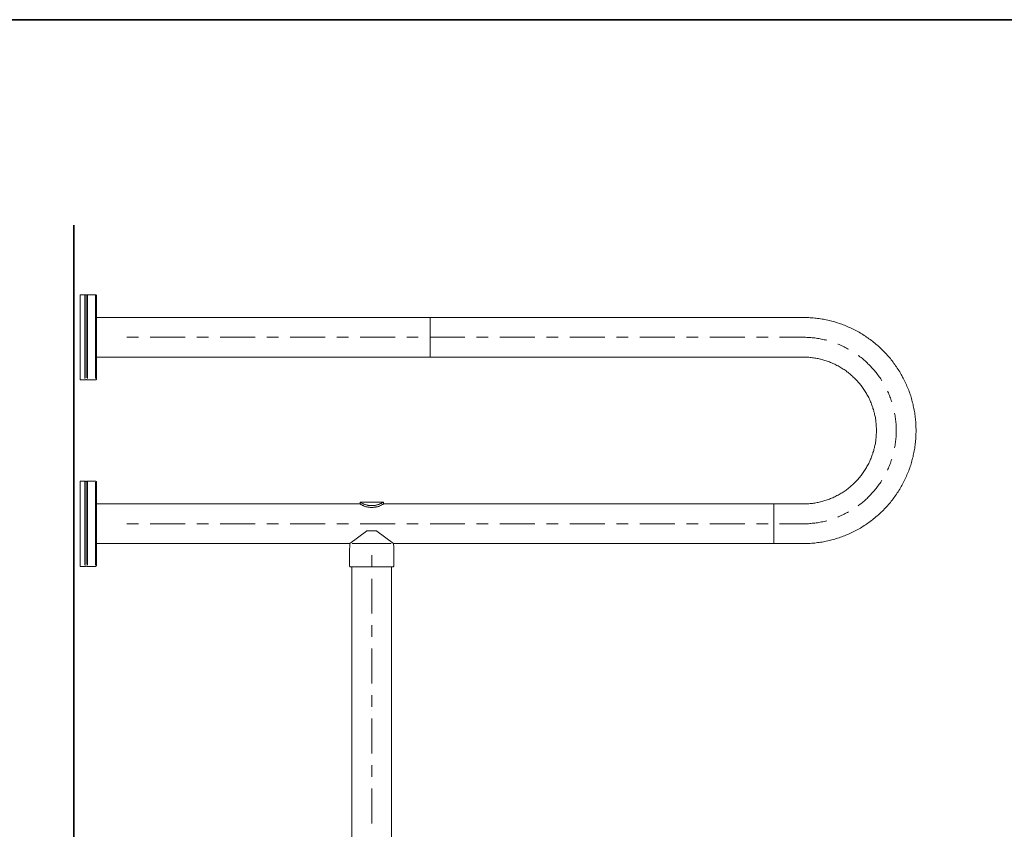
# Model space of a CAD drawing. Units: inches. Extents: x -1465 to 1685, y -1204 to 306.
# Drawn here: x 3 to 844, y -496 to 196 of the extents above; entities that cross this region are included whole.
import ezdxf

# ---------------------------------------------------------------- set-up
doc = ezdxf.new("R2010")
doc.units = ezdxf.units.IN
doc.header["$MEASUREMENT"] = 0
doc.layers.add('图层 1', color=7, linetype='Continuous')

msp = doc.modelspace()

# ---------------------------------------------------------------- linework, layer by layer
at = {"layer": '图层 1', "color": 7, "lineweight": 35}
for points in [[(1684.88, -1123.97), (-1465.13, -1123.97), (-1465.13, 196.06), (1684.88, 196.06), (1684.88, -1123.97)], [(49.17, -815.81), (49.17, 20.55)]]:
    msp.add_lwpolyline(points, dxfattribs=at)
at = {"layer": '图层 1', "color": 7, "lineweight": 9}
for points in [[(54.75, -38.96), (54.75, -38.96)], [(54.75, -38.96), (54.75, -38.96)], [(54.75, -38.96), (58.95, -38.96)], [(54.75, -38.96), (54.75, -111.74)], [(58.64, -39.28), (58.64, -110.7)], [(59.48, -39.16), (59.38, -39.06), (59.27, -39.06), (59.17, -39.06), (59.06, -38.96), (58.95, -38.96)], [(59.48, -39.16), (59.58, -39.16), (59.69, -39.28), (59.8, -39.28), (59.9, -39.28), (60.01, -39.16)], [(59.8, -39.49), (59.8, -110.16)], [(60.64, -38.96), (60.42, -38.96), (60.32, -39.06), (60.21, -39.06), (60.11, -39.06), (60.01, -39.16)], [(60.64, -38.96), (67.68, -38.96)], [(60.85, -39.28), (60.85, -110.7)], [(68.74, -40.01), (68.74, -39.9), (68.74, -39.8), (68.63, -39.59), (68.63, -39.49), (68.53, -39.38), (68.42, -39.38), (68.42, -39.28), (68.31, -39.16), (68.21, -39.06), (68.11, -39.06), (68, -39.06), (67.9, -38.96), (67.68, -38.96)], [(67.68, -39.7), (67.68, -110.7)], [(68.74, -40.01), (68.74, -40.01)], [(68.74, -40.01), (68.74, -110.7)], [(68.74, -58.41), (353.47, -58.41)], [(248.07, -58.41), (248.07, -58.41)], [(333.59, -58.41), (333.59, -58.41)], [(353.47, -58.41), (353.47, -58.41)], [(353.47, -92.28), (353.47, -58.41)], [(353.47, -58.41), (672.06, -58.41)], [(353.47, -92.28), (353.47, -58.41)], [(672.06, -251.73), (673.32, -251.73), (674.48, -251.73), (675.74, -251.62), (677, -251.62), (678.26, -251.52), (679.53, -251.42), (680.79, -251.31), (682.05, -251.21), (683.33, -251.1), (684.47, -250.88), (685.73, -250.78), (686.99, -250.58), (688.25, -250.37), (689.51, -250.15), (690.67, -249.94), (691.93, -249.62), (693.21, -249.42), (694.35, -249.11), (695.61, -248.79), (696.79, -248.47), (698.05, -248.15), (699.18, -247.84), (700.47, -247.42), (701.6, -247.11), (702.78, -246.68), (704.04, -246.26), (705.2, -245.84), (706.34, -245.42), (707.49, -245), (708.65, -244.48), (709.81, -243.95), (710.99, -243.52), (712.14, -243), (713.3, -242.48), (714.44, -241.95), (715.49, -241.32), (716.65, -240.79), (717.7, -240.16), (718.86, -239.64), (719.92, -239.01), (721.07, -238.38), (722.13, -237.74), (723.18, -237.01), (724.24, -236.38), (725.27, -235.74), (726.34, -235.01), (727.38, -234.27), (728.33, -233.54), (729.38, -232.8), (730.44, -232.06), (731.37, -231.33), (732.32, -230.48), (733.37, -229.75), (734.32, -228.91), (735.27, -228.06), (736.23, -227.33), (737.16, -226.49), (738, -225.65), (738.95, -224.7), (739.9, -223.86), (740.73, -223.02), (741.58, -222.07), (742.53, -221.12), (743.38, -220.29), (744.22, -219.33), (744.95, -218.39), (745.77, -217.44), (746.62, -216.5), (747.37, -215.45), (748.21, -214.5), (748.96, -213.45), (749.68, -212.5), (750.43, -211.45), (751.15, -210.5), (751.89, -209.45), (752.51, -208.39), (753.26, -207.35), (753.9, -206.29), (754.62, -205.24), (755.24, -204.09), (755.88, -203.03), (756.52, -201.99), (757.04, -200.82), (757.68, -199.78), (758.2, -198.62), (758.84, -197.46), (759.36, -196.41), (759.89, -195.25), (760.41, -194.1), (760.82, -192.94), (761.36, -191.78), (761.77, -190.62), (762.31, -189.47), (762.72, -188.31), (763.14, -187.05), (763.57, -185.89), (763.99, -184.74), (764.3, -183.47), (764.71, -182.31), (765.04, -181.05), (765.35, -179.9), (765.66, -178.63), (765.99, -177.48), (766.2, -176.21), (766.51, -174.95), (766.71, -173.8), (767.04, -172.54), (767.25, -171.27), (767.46, -170.11), (767.56, -168.85), (767.77, -167.59), (767.87, -166.33), (768.1, -165.07), (768.18, -163.8), (768.31, -162.54), (768.39, -161.38), (768.39, -160.12), (768.51, -158.86), (768.51, -157.6), (768.62, -156.34), (768.62, -155.08), (768.62, -153.81), (768.51, -152.55), (768.51, -151.29), (768.39, -150.02), (768.39, -148.76), (768.31, -147.49), (768.18, -146.35), (768.1, -145.08), (767.87, -143.82), (767.77, -142.55), (767.56, -141.29), (767.46, -140.03), (767.25, -138.88), (767.04, -137.61), (766.71, -136.35), (766.51, -135.09), (766.2, -133.93), (765.99, -132.67), (765.66, -131.52), (765.35, -130.25), (765.04, -129.09), (764.71, -127.84), (764.3, -126.68), (763.99, -125.42), (763.57, -124.26), (763.14, -123.1), (762.72, -121.84), (762.31, -120.68), (761.77, -119.53), (761.36, -118.37), (760.82, -117.21), (760.41, -116.05), (759.89, -114.9), (759.36, -113.74), (758.84, -112.69), (758.2, -111.53), (757.68, -110.37), (757.04, -109.33), (756.52, -108.17), (755.88, -107.11), (755.24, -106.07), (754.62, -104.9), (753.9, -103.86), (753.26, -102.8), (752.51, -101.75), (751.89, -100.7), (751.15, -99.64), (750.43, -98.7), (749.68, -97.65), (748.96, -96.7), (748.21, -95.65), (747.37, -94.7), (746.62, -93.65), (745.77, -92.7), (744.95, -91.76), (744.22, -90.81), (743.38, -89.86), (742.53, -89.03), (741.58, -88.08), (740.73, -87.13), (739.9, -86.29), (738.95, -85.45), (738, -84.5), (737.16, -83.66), (736.23, -82.82), (735.27, -82.08), (734.32, -81.24), (733.37, -80.4), (732.32, -79.66), (731.37, -78.82), (730.44, -78.08), (729.38, -77.35), (728.33, -76.61), (727.38, -75.88), (726.34, -75.14), (725.27, -74.41), (724.24, -73.77), (723.18, -73.14), (722.13, -72.41), (721.07, -71.78), (719.92, -71.15), (718.86, -70.51), (717.7, -69.98), (716.65, -69.35), (715.49, -68.83), (714.44, -68.2), (713.3, -67.67), (712.14, -67.15), (710.99, -66.62), (709.81, -66.09), (708.65, -65.67), (707.49, -65.15), (706.34, -64.73), (705.2, -64.31), (704.04, -63.89), (702.78, -63.46), (701.6, -63.04), (700.47, -62.73), (699.18, -62.31), (698.05, -61.99), (696.79, -61.68), (695.61, -61.37), (694.35, -61.04), (693.21, -60.73), (691.93, -60.52), (690.67, -60.21), (689.51, -60), (688.25, -59.78), (686.99, -59.58), (685.73, -59.37), (684.47, -59.26), (683.33, -59.05), (682.05, -58.95), (680.79, -58.84), (679.53, -58.73), (678.26, -58.63), (677, -58.52), (675.74, -58.52), (674.48, -58.41), (673.32, -58.41), (672.06, -58.41)], [(94.61, -75.35), (104.6, -75.35)], [(114.49, -75.35), (144.36, -75.35)], [(154.35, -75.35), (164.35, -75.35)], [(174.23, -75.35), (204.1, -75.35)], [(214.1, -75.35), (223.98, -75.35)], [(233.98, -75.35), (263.85, -75.35)], [(273.85, -75.35), (283.73, -75.35)], [(293.73, -75.35), (323.59, -75.35)], [(333.59, -75.35), (343.47, -75.35)], [(353.47, -75.35), (383.32, -75.35)], [(393.22, -75.35), (403.2, -75.35)], [(413.21, -75.35), (443.08, -75.35)], [(452.96, -75.35), (462.96, -75.35)], [(472.94, -75.35), (502.81, -75.35)], [(512.71, -75.35), (522.7, -75.35)], [(532.7, -75.35), (562.45, -75.35)], [(572.45, -75.35), (582.44, -75.35)], [(592.32, -75.35), (622.21, -75.35)], [(632.19, -75.35), (642.19, -75.35)], [(652.08, -75.35), (672.06, -75.35)], [(692.36, -77.98), (692.26, -77.98), (691.2, -77.66), (690.05, -77.45), (688.99, -77.14), (687.84, -76.93), (686.68, -76.72), (685.62, -76.51), (684.47, -76.3), (683.33, -76.19), (682.27, -75.98), (681.12, -75.88), (679.94, -75.77), (678.78, -75.67), (677.73, -75.56), (676.59, -75.45), (675.43, -75.45), (674.25, -75.35), (673.12, -75.35), (672.06, -75.35)], [(710.76, -85.45), (710.14, -85.13), (709.19, -84.61), (708.13, -84.08), (707.18, -83.55), (706.13, -83.03), (705.07, -82.61), (704.04, -82.08), (702.99, -81.66), (701.93, -81.24), (701.81, -81.14)], [(54.75, -97.02), (54.75, -87.03)], [(68.74, -92.28), (353.47, -92.28)], [(333.59, -92.28), (333.59, -92.28)], [(353.47, -92.28), (672.06, -92.28)], [(672.06, -217.86), (672.99, -217.86), (674.07, -217.86), (675, -217.76), (676.05, -217.76), (677, -217.66), (678.06, -217.55), (678.99, -217.44), (680.04, -217.33), (680.99, -217.23), (682.05, -217.02), (683, -216.92), (684.05, -216.7), (685, -216.5), (685.93, -216.29), (686.99, -216.07), (687.94, -215.76), (688.89, -215.55), (689.84, -215.23), (690.79, -214.92), (691.85, -214.6), (692.78, -214.29), (693.73, -213.97), (694.57, -213.66), (695.52, -213.23), (696.45, -212.92), (697.41, -212.5), (698.34, -212.08), (699.18, -211.66), (700.13, -211.13), (700.98, -210.72), (701.93, -210.29), (702.78, -209.76), (703.73, -209.24), (704.56, -208.72), (705.41, -208.19), (706.25, -207.66), (707.08, -207.13), (707.93, -206.5), (708.77, -205.98), (709.5, -205.35), (710.35, -204.82), (711.07, -204.19), (711.92, -203.56), (712.66, -202.82), (713.4, -202.19), (714.23, -201.56), (714.98, -200.82), (715.6, -200.19), (716.34, -199.46), (717.06, -198.72), (717.81, -197.99), (718.45, -197.25), (719.07, -196.51), (719.81, -195.78), (720.43, -195.04), (721.07, -194.2), (721.71, -193.46), (722.23, -192.62), (722.87, -191.78), (723.49, -190.94), (724.03, -190.2), (724.55, -189.36), (725.17, -188.52), (725.7, -187.57), (726.12, -186.73), (726.65, -185.89), (727.17, -184.94), (727.58, -184.1), (728.12, -183.26), (728.54, -182.31), (728.97, -181.37), (729.38, -180.53), (729.8, -179.58), (730.11, -178.63), (730.54, -177.68), (730.85, -176.74), (731.18, -175.8), (731.59, -174.84), (731.8, -173.9), (732.11, -172.95), (732.42, -172.01), (732.65, -170.96), (732.96, -170), (733.17, -169.06), (733.37, -168.01), (733.58, -167.07), (733.81, -166.12), (733.91, -165.07), (734.12, -164.12), (734.22, -163.07), (734.32, -162.12), (734.43, -161.07), (734.53, -160.12), (734.63, -159.07), (734.63, -158.12), (734.74, -157.07), (734.74, -156.12), (734.74, -155.08), (734.74, -154.02), (734.74, -153.08), (734.63, -152.03), (734.63, -151.08), (734.53, -150.02), (734.43, -149.08), (734.32, -148.03), (734.22, -147.08), (734.12, -146.03), (733.91, -145.08), (733.81, -144.03), (733.58, -143.09), (733.37, -142.14), (733.17, -141.09), (732.96, -140.14), (732.65, -139.19), (732.42, -138.15), (732.11, -137.19), (731.8, -136.25), (731.59, -135.3), (731.18, -134.35), (730.85, -133.41), (730.54, -132.46), (730.11, -131.52), (729.8, -130.57), (729.38, -129.62), (728.97, -128.78), (728.54, -127.84), (728.12, -126.89), (727.58, -126.05), (727.17, -125.1), (726.65, -124.26), (726.12, -123.42), (725.7, -122.57), (725.17, -121.63), (724.55, -120.78), (724.03, -119.94), (723.49, -119.21), (722.87, -118.37), (722.23, -117.53), (721.71, -116.68), (721.07, -115.95), (720.43, -115.1), (719.81, -114.37), (719.07, -113.64), (718.45, -112.9), (717.81, -112.16), (717.06, -111.43), (716.34, -110.7), (715.6, -109.96), (714.98, -109.33), (714.23, -108.59), (713.4, -107.96), (712.66, -107.33), (711.92, -106.59), (711.07, -105.96), (710.35, -105.33), (709.5, -104.8), (708.77, -104.17), (707.93, -103.54), (707.08, -103.01), (706.25, -102.49), (705.41, -101.96), (704.56, -101.43), (703.73, -100.91), (702.78, -100.38), (701.93, -99.86), (700.98, -99.44), (700.13, -98.91), (699.18, -98.49), (698.34, -98.07), (697.41, -97.65), (696.45, -97.23), (695.52, -96.91), (694.57, -96.49), (693.73, -96.17), (692.78, -95.86), (691.85, -95.54), (690.79, -95.23), (689.84, -94.91), (688.89, -94.6), (687.94, -94.39), (686.99, -94.07), (685.93, -93.86), (685, -93.65), (684.05, -93.44), (683, -93.23), (682.05, -93.13), (680.99, -92.91), (680.04, -92.81), (678.99, -92.7), (678.06, -92.6), (677, -92.49), (676.05, -92.39), (675, -92.39), (674.07, -92.28), (672.99, -92.28), (672.06, -92.28)], [(739.37, -112.58), (739.06, -111.95), (738.44, -111), (737.8, -110.06), (737.05, -109.11), (736.43, -108.27), (735.79, -107.33), (735.07, -106.38), (734.43, -105.53), (733.7, -104.59), (732.96, -103.74), (732.24, -102.9), (731.49, -102.07), (730.64, -101.23), (729.9, -100.38), (729.18, -99.54), (728.33, -98.7), (727.48, -97.96), (726.76, -97.13), (725.91, -96.39), (725.06, -95.54), (724.13, -94.8), (723.29, -94.07), (722.44, -93.33), (721.59, -92.7), (720.66, -91.97), (719.71, -91.23), (719.17, -90.81)], [(54.75, -111.74), (54.75, -111.74)], [(54.75, -111.74), (58.95, -111.74)], [(58.95, -111.74), (59.06, -111.74), (59.17, -111.74), (59.27, -111.64), (59.38, -111.64), (59.48, -111.53)], [(60.01, -111.53), (59.9, -111.53), (59.8, -111.53), (59.69, -111.53), (59.58, -111.53), (59.48, -111.53)], [(60.01, -111.53), (60.11, -111.64), (60.21, -111.64), (60.32, -111.74), (60.42, -111.74), (60.64, -111.74)], [(67.68, -111.74), (60.64, -111.74)], [(67.68, -111.74), (67.9, -111.74), (68, -111.74), (68.11, -111.64), (68.21, -111.64), (68.31, -111.53), (68.42, -111.53), (68.42, -111.43), (68.53, -111.33), (68.63, -111.21), (68.63, -111.11), (68.74, -111), (68.74, -110.9), (68.74, -110.7)], [(747.78, -130.57), (747.78, -130.46), (747.37, -129.41), (747.04, -128.26), (746.62, -127.2), (746.23, -126.15), (745.77, -125.1), (745.38, -124.05), (744.95, -122.99), (744.43, -121.94), (744.1, -121.31)], [(750.3, -169.91), (750.3, -169.8), (750.53, -168.64), (750.63, -167.59), (750.84, -166.43), (751.05, -165.28), (751.15, -164.12), (751.25, -163.07), (751.36, -161.91), (751.46, -160.75), (751.58, -159.59), (751.58, -158.44), (751.58, -157.39), (751.69, -156.23), (751.69, -155.08), (751.69, -153.92), (751.58, -152.76), (751.58, -151.71), (751.58, -150.55), (751.46, -149.39), (751.36, -148.24), (751.25, -147.08), (751.15, -146.03), (751.05, -144.87), (750.84, -143.72), (750.63, -142.55), (750.53, -141.51), (750.3, -140.35), (750.3, -140.24)], [(751.69, -155.08), (751.69, -155.08)], [(751.69, -155.08), (751.69, -155.08)], [(751.69, -155.08), (751.69, -155.08)], [(751.69, -155.08), (751.69, -155.08)], [(744.1, -188.84), (744.43, -188.2), (744.95, -187.16), (745.38, -186.1), (745.77, -185.05), (746.23, -184), (746.62, -182.94), (747.04, -181.9), (747.37, -180.74), (747.78, -179.68), (747.78, -179.58)], [(54.75, -198.41), (58.95, -198.41)], [(54.75, -198.41), (54.75, -271.19)], [(58.64, -198.62), (58.64, -270.14)], [(59.48, -198.62), (59.38, -198.51), (59.27, -198.51), (59.17, -198.41), (59.06, -198.41), (58.95, -198.41)], [(59.48, -198.62), (59.58, -198.62), (59.69, -198.62), (59.8, -198.62), (59.9, -198.62), (60.01, -198.62)], [(59.8, -198.93), (59.8, -269.5)], [(60.64, -198.41), (60.42, -198.41), (60.32, -198.41), (60.21, -198.51), (60.11, -198.51), (60.01, -198.62)], [(60.64, -198.41), (67.68, -198.41)], [(60.85, -198.62), (60.85, -270.14)], [(68.74, -199.46), (68.74, -199.24), (68.74, -199.14), (68.63, -199.04), (68.63, -198.93), (68.53, -198.82), (68.42, -198.72), (68.42, -198.62), (68.31, -198.62), (68.21, -198.51), (68.11, -198.51), (68, -198.41), (67.9, -198.41), (67.68, -198.41)], [(67.68, -199.14), (67.68, -270.14)], [(68.74, -199.46), (68.74, -270.14)], [(719.17, -219.33), (719.71, -218.92), (720.66, -218.18), (721.59, -217.44), (722.44, -216.81), (723.29, -216.07), (724.13, -215.34), (725.06, -214.6), (725.91, -213.76), (726.76, -213.03), (727.48, -212.19), (728.33, -211.45), (729.18, -210.6), (729.9, -209.76), (730.64, -208.92), (731.49, -208.08), (732.24, -207.24), (732.96, -206.39), (733.7, -205.56), (734.43, -204.61), (735.07, -203.77), (735.79, -202.82), (736.43, -201.88), (737.05, -201.04), (737.8, -200.09), (738.44, -199.14), (739.06, -198.19), (739.37, -197.56)], [(54.75, -216.6), (54.75, -206.61)], [(68.74, -217.86), (293.73, -217.86)], [(293.93, -216.39), (293.83, -216.39), (293.73, -216.39), (293.73, -216.5)], [(293.73, -217.86), (293.73, -216.5)], [(293.73, -217.86), (294.25, -218.18), (294.67, -218.39), (295.19, -218.7), (295.72, -219.02), (296.24, -219.23)], [(293.93, -216.39), (313.39, -216.39)], [(294.25, -216.5), (294.77, -216.81), (295.19, -217.02), (295.72, -217.33), (296.14, -217.55), (296.66, -217.76), (297.08, -217.97), (297.61, -218.18), (298.14, -218.39), (298.66, -218.49), (299.19, -218.6), (299.72, -218.81), (300.24, -218.92), (300.77, -219.02), (301.29, -219.13), (301.83, -219.13), (302.34, -219.23), (302.87, -219.23), (303.4, -219.23), (303.93, -219.23), (304.45, -219.23), (304.97, -219.23), (305.5, -219.13), (306.03, -219.13), (306.55, -219.02), (307.18, -218.92), (307.59, -218.81), (308.12, -218.6), (308.65, -218.49), (309.18, -218.39), (309.71, -218.18), (310.24, -217.97), (310.65, -217.76), (311.19, -217.55), (311.7, -217.33), (312.12, -217.02), (312.66, -216.81), (313.07, -216.5)], [(311.19, -219.23), (311.61, -219.02), (312.12, -218.7), (312.66, -218.39), (313.19, -218.18), (313.6, -217.86)], [(313.6, -216.5), (313.6, -216.39), (313.49, -216.39), (313.39, -216.39)], [(313.6, -217.86), (313.6, -216.5)], [(313.6, -217.86), (647.13, -217.86)], [(647.13, -251.73), (647.13, -217.86)], [(647.13, -217.86), (672.06, -217.86)], [(647.13, -251.73), (647.13, -217.86)], [(54.75, -236.48), (54.75, -226.6)], [(296.24, -219.23), (296.66, -219.44), (297.19, -219.66), (297.71, -219.86), (298.14, -219.97), (298.66, -220.18), (299.19, -220.29), (299.72, -220.39), (300.24, -220.49), (300.77, -220.6), (301.29, -220.7), (301.83, -220.7), (302.34, -220.81), (302.87, -220.81), (303.4, -220.81), (303.93, -220.81), (304.45, -220.81), (304.97, -220.81), (305.5, -220.7), (306.03, -220.7), (306.55, -220.6), (307.07, -220.49), (307.59, -220.39), (308.12, -220.29), (308.65, -220.18), (309.18, -219.97), (309.71, -219.86), (310.13, -219.66), (310.65, -219.44), (311.19, -219.23)], [(701.81, -229.01), (701.93, -228.91), (702.99, -228.49), (704.04, -228.06), (705.07, -227.54), (706.13, -227.12), (707.18, -226.6), (708.13, -226.06), (709.19, -225.54), (710.14, -225.01), (710.76, -224.7)], [(94.61, -234.8), (104.6, -234.8)], [(114.49, -234.8), (144.36, -234.8)], [(154.35, -234.8), (164.35, -234.8)], [(174.23, -234.8), (204.1, -234.8)], [(214.1, -234.8), (223.98, -234.8)], [(233.98, -234.8), (263.85, -234.8)], [(273.85, -234.8), (283.73, -234.8)], [(293.73, -234.8), (323.59, -234.8)], [(333.59, -234.8), (343.47, -234.8)], [(353.47, -234.8), (383.32, -234.8)], [(393.22, -234.8), (403.2, -234.8)], [(413.21, -234.8), (443.08, -234.8)], [(452.96, -234.8), (462.96, -234.8)], [(472.94, -234.8), (502.81, -234.8)], [(512.71, -234.8), (522.7, -234.8)], [(532.7, -234.8), (562.45, -234.8)], [(572.45, -234.8), (582.44, -234.8)], [(592.32, -234.8), (622.21, -234.8)], [(632.19, -234.8), (642.19, -234.8)], [(652.08, -234.8), (672.06, -234.8)], [(672.06, -234.8), (673.12, -234.8), (674.25, -234.8), (675.43, -234.69), (676.59, -234.69), (677.73, -234.58), (678.78, -234.48), (679.94, -234.38), (681.12, -234.27), (682.27, -234.17), (683.33, -233.95), (684.47, -233.85), (685.62, -233.64), (686.68, -233.43), (687.84, -233.22), (688.99, -233.01), (690.05, -232.69), (691.2, -232.48), (692.26, -232.17), (692.36, -232.17)], [(299.19, -241.01), (285.1, -251.73)], [(299.81, -240.79), (299.61, -240.79), (299.51, -240.79), (299.39, -240.79), (299.29, -240.9), (299.19, -241.01)], [(299.81, -240.79), (307.59, -240.79)], [(308.12, -241.01), (308.02, -240.9), (307.92, -240.79), (307.82, -240.79), (307.7, -240.79), (307.59, -240.79)], [(322.22, -251.73), (308.12, -241.01)], [(68.74, -251.73), (285.1, -251.73)], [(285.1, -251.73), (284.99, -252.78), (284.89, -253.73), (284.89, -254.78), (284.78, -255.83), (284.78, -256.78), (284.78, -257.83)], [(287.09, -251.73), (320.22, -251.73)], [(322.22, -251.73), (647.13, -251.73)], [(322.54, -257.83), (322.54, -256.78), (322.54, -255.83), (322.54, -254.78), (322.43, -253.73), (322.33, -252.78), (322.22, -251.73)], [(647.13, -251.73), (647.13, -251.73)], [(647.13, -251.73), (672.06, -251.73)], [(284.78, -270.66), (284.78, -257.83)], [(322.54, -270.66), (322.54, -257.83)], [(303.72, -271.71), (303.72, -261.72)], [(54.75, -271.19), (58.95, -271.19)], [(58.95, -271.19), (59.06, -271.19), (59.17, -271.08), (59.27, -271.08), (59.38, -271.08), (59.48, -270.98)], [(60.01, -270.98), (59.9, -270.87), (59.8, -270.87), (59.69, -270.87), (59.58, -270.98), (59.48, -270.98)], [(60.01, -270.98), (60.11, -271.08), (60.21, -271.08), (60.32, -271.08), (60.42, -271.19), (60.64, -271.19)], [(67.68, -271.19), (60.64, -271.19)], [(67.68, -271.19), (67.9, -271.19), (68, -271.08), (68.11, -271.08), (68.21, -271.08), (68.31, -270.98), (68.42, -270.87), (68.42, -270.77), (68.53, -270.77), (68.63, -270.66), (68.63, -270.56), (68.74, -270.34), (68.74, -270.24), (68.74, -270.14)], [(284.78, -270.66), (284.78, -270.77), (284.78, -270.87), (284.78, -270.98), (284.89, -271.08), (284.89, -271.19), (284.99, -271.3), (285.1, -271.4), (285.2, -271.5), (285.31, -271.5), (285.41, -271.61), (285.51, -271.61), (285.62, -271.61), (285.73, -271.61)], [(285.73, -271.61), (321.6, -271.61)], [(286.77, -798.75), (286.77, -271.61)], [(320.55, -798.75), (320.55, -271.61)], [(321.6, -271.61), (321.7, -271.61), (321.8, -271.61), (321.91, -271.61), (322.02, -271.5), (322.13, -271.5), (322.22, -271.4), (322.33, -271.3), (322.43, -271.19), (322.43, -271.08), (322.54, -270.98), (322.54, -270.87), (322.54, -270.77), (322.54, -270.66)], [(303.72, -311.58), (303.72, -281.7)], [(303.72, -331.45), (303.72, -321.56)], [(303.72, -371.31), (303.72, -341.44)], [(303.72, -391.3), (303.72, -381.3)], [(303.72, -394.24), (303.72, -394.24)], [(303.72, -431.16), (303.72, -401.29)], [(303.72, -423.69), (303.72, -423.69)], [(303.72, -451.04), (303.72, -441.15)], [(303.72, -450.51), (303.72, -450.51)], [(303.72, -450.51), (303.72, -450.51)], [(303.72, -490.9), (303.72, -461.03)]]:
    msp.add_lwpolyline(points, dxfattribs=at)

doc.saveas('drawing.dxf')
